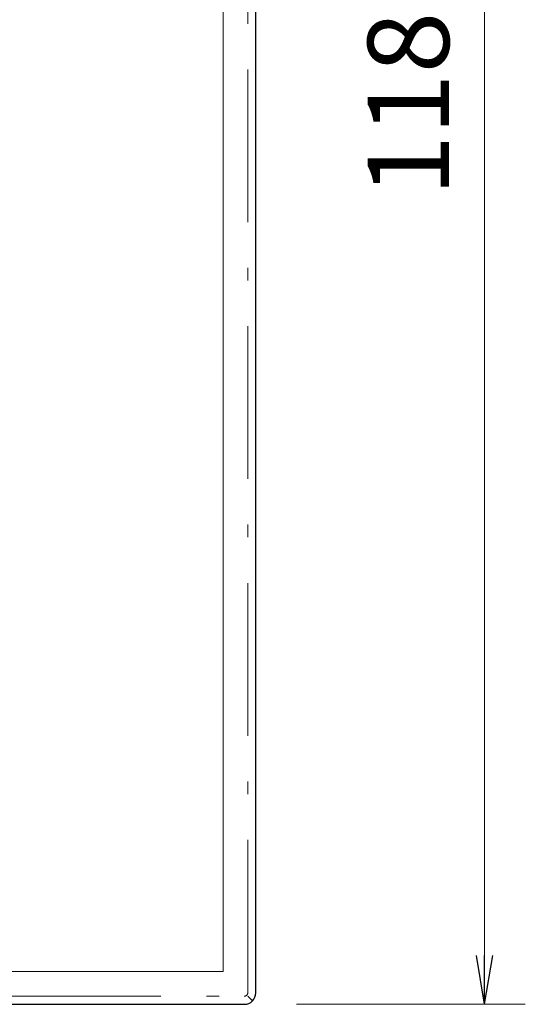
# Model space of a CAD drawing. Units: millimetres. Extents: x 10 to 549, y 10 to 370.
# Drawn here: x 188 to 222, y 164 to 228 of the extents above; entities that cross this region are included whole.
import ezdxf

# ---------------------------------------------------------------- set-up
doc = ezdxf.new("R2010")
doc.units = ezdxf.units.MM
doc.header["$LTSCALE"] = 0.333333
doc.linetypes.add('DASHDOT', pattern=[50.5, 30, -9, 2.5, -9])
doc.linetypes.add('PHANTOM', pattern=[58, 30, -9, 2.5, -5, 2.5, -9])
doc.layers.add('1', color=7, linetype='Continuous', lineweight=30)
doc.styles.get("Standard").update_dxf_attribs({"font": 'txt', "bigfont": 'bigfont'})
doc.styles.add('ＭＳ ゴシック', font='txt')
doc.dimstyles.get("Standard").update_dxf_attribs({"dimtxt": 0.18, "dimasz": 0.18, "dimexe": 0.18, "dimexo": 0.0625, "dimgap": 0.09, "dimtad": 0, "dimtih": 1, "dimtoh": 1, "dimdec": 4, "dimzin": 0, "dimdsep": 46, "dimtxsty": 'Standard', "dimcen": 0.09, "dimadec": 0, "dimazin": 0, "dimtfac": 1, "dimtdec": 4, "dimtofl": 0, "dimtmove": 0, "dimatfit": 3, "dimfxl": 0, "dimtolj": 1, "dimtzin": 0, "dimarcsym": 0})

# ---------------------------------------------------------------- blocks, each defined once
blk = doc.blocks.new('_OPEN')
at = {"color": 0}
for q in [(-1, 0.167), (-1, -0.167), (-1, 0)]:
    blk.add_line((0, 0), q, dxfattribs=at)
blk = doc.blocks.new('Dim1')
at = {"layer": '1', "color": 7, "linetype": 'Continuous', "lineweight": 9}
for p, q in [((206.64, 281.906), (221.64, 281.906)), ((218.973, 163.906), (218.973, 281.906)), ((206.64, 163.906), (221.64, 163.906))]:
    blk.add_line(p, q, dxfattribs=at)
at = {"layer": '1', "color": 7, "linetype": 'Continuous', "lineweight": 9, "xscale": 3.199999999999999, "yscale": 3.199999999999999, "zscale": 3.199999999999999}
for p, rotation in [((218.973, 281.906), 89.9999999999999), ((218.973, 163.906), 269.9999999999998)]:
    blk.add_blockref('_OPEN', p, dxfattribs=dict(at, rotation=rotation))
at = {"layer": '1', "color": 7, "linetype": 'Continuous', "lineweight": 9, "insert": (218.307, 222.906), "char_height": 5.3333, "width": 64.7619, "attachment_point": 8, "rotation": 90, "style": 'ＭＳ ゴシック'}
blk.add_mtext('118', dxfattribs=at)
blk = doc.blocks.new('*G2828')
at = {"layer": '1', "color": 7, "linetype": 'Continuous', "lineweight": 9}
for p, q in [((201.823, 166.056), (201.823, 279.756)), ((88.123, 166.056), (201.823, 166.056))]:
    blk.add_line(p, q, dxfattribs=at)

msp = doc.modelspace()

# ---------------------------------------------------------------- linework, layer by layer
at = {"layer": '1', "color": 7, "linetype": 'DASHDOT', "lineweight": 9}
for p, q in [((203.453, 164.68), (203.453, 281.132)), ((86.743, 164.43), (203.203, 164.43))]:
    msp.add_line(p, q, dxfattribs=at)
at = {"layer": '1', "color": 7, "linetype": 'Continuous', "lineweight": 30}
for p, q in [((203.973, 164.656), (203.973, 281.156)), ((86.723, 163.906), (203.223, 163.906))]:
    msp.add_line(p, q, dxfattribs=at)
at = {"layer": '1', "color": 7, "linetype": 'PHANTOM', "lineweight": 9}
msp.add_line((203.755, 164.127), (203.453, 164.43), dxfattribs=at)
at = {"layer": '1', "color": 7, "linetype": 'DASHDOT', "lineweight": 9}
msp.add_arc((203.203, 164.68), 0.25, 270, 0, dxfattribs=at)
at = {"layer": '1', "color": 7, "linetype": 'Continuous', "lineweight": 30}
msp.add_arc((203.223, 164.656), 0.75, 270, 0, dxfattribs=at)

# ---------------------------------------------------------------- block references
msp.add_blockref('*G2828', (0, 0))

# ---------------------------------------------------------------- dimensions: what is measured, and where the dimension line sits
at = {"layer": '1', "color": 7, "linetype": 'Continuous', "lineweight": 9}
dim = msp.add_linear_dim(base=(218.973, 281.906), p1=(203.973, 163.906), p2=(203.973, 281.906), angle=90, dimstyle='Standard', override={"dimscale": 1, "dimtxt": 5.333333, "dimasz": 3.2, "dimexe": 2.666667, "dimexo": 2.666667, "dimgap": 0, "dimtad": 1, "dimtih": 0, "dimtoh": 0, "dimdec": 2, "dimzin": 8, "dimtxsty": 'ＭＳ ゴシック', "dimblk1": 'OPEN', "dimblk2": 'OPEN', "dimsah": 1, "dimse1": 0, "dimse2": 0, "dimtix": 0, "dimtofl": 1, "dimtmove": 2, "dimatfit": 2, "dimtzin": 8}, dxfattribs=at)
dim.commit()
dim.dimension.update_dxf_attribs({"geometry": 'Dim1', "text_midpoint": (215.64, 222.906), "dimtype": 160})

doc.saveas('drawing.dxf')
